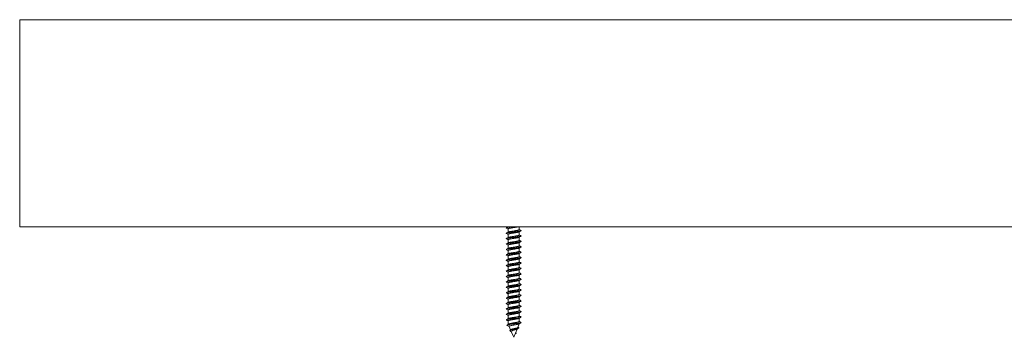
# Model space of a CAD drawing. Units: millimetres. Extents: x -1148 to 1405, y -1143 to 1312.
# Drawn here: x 405 to 724, y 68 to 170 of the extents above; entities that cross this region are included whole.
import ezdxf

# ---------------------------------------------------------------- set-up
doc = ezdxf.new("R2010")
doc.units = ezdxf.units.MM

msp = doc.modelspace()

# ---------------------------------------------------------------- linework, layer by layer
at = {"color": 7, "linetype": 'Continuous', "lineweight": 18}
for p, q in [((1404.96, 170.37), (404.96, 170.37)), ((404.96, 170.37), (404.96, 103.37)), ((1404.96, 103.37), (404.96, 103.37)), ((563.16, 103.37), (563.16, 103.33)), ((563.16, 102.66), (563.16, 101.58)), ((566.76, 102.42), (566.76, 103.37)), ((563.16, 100.91), (563.16, 99.83)), ((563.16, 99.16), (563.16, 98.08)), ((566.76, 100.67), (566.76, 101.75)), ((566.76, 98.92), (566.76, 100)), ((563.16, 97.41), (563.16, 96.33)), ((566.76, 97.17), (566.76, 98.25)), ((566.76, 95.42), (566.76, 96.5)), ((563.16, 95.66), (563.16, 94.58)), ((563.16, 93.91), (563.16, 92.83)), ((566.76, 93.67), (566.76, 94.75)), ((566.76, 91.92), (566.76, 93)), ((563.16, 92.16), (563.16, 91.08)), ((563.16, 90.41), (563.16, 89.33)), ((566.76, 90.17), (566.76, 91.25)), ((566.76, 88.42), (566.76, 89.5)), ((563.16, 88.66), (563.16, 87.58)), ((563.16, 86.91), (563.16, 85.83)), ((566.76, 86.67), (566.76, 87.75)), ((563.16, 85.16), (563.16, 84.08)), ((563.16, 83.41), (563.16, 82.33)), ((566.76, 84.92), (566.76, 86)), ((566.76, 83.17), (566.76, 84.25)), ((563.16, 81.66), (563.16, 80.58)), ((563.16, 79.91), (563.16, 78.83)), ((566.76, 81.42), (566.76, 82.5)), ((566.76, 79.67), (566.76, 80.75)), ((563.16, 78.16), (563.16, 77.08)), ((566.76, 77.92), (566.76, 79)), ((566.76, 76.17), (566.76, 77.25)), ((563.16, 76.41), (563.16, 75.33)), ((563.16, 74.66), (563.16, 73.58)), ((566.76, 74.42), (566.76, 75.5)), ((566.76, 72.67), (566.76, 73.75)), ((563.16, 72.91), (563.16, 71.92)), ((563.16, 71.92), (563.23, 71.77)), ((563.16, 71.92), (563.57, 71.92)), ((563.5, 71.1), (563.97, 69.96)), ((564.96, 71.92), (564.95, 72.23)), ((565.03, 71.52), (564.96, 71.92)), ((565.53, 68.94), (566.07, 70.24)), ((566.3, 70.79), (566.76, 71.92)), ((566.6, 70.71), (566.33, 70.86)), ((566.6, 71.92), (566.68, 71.95)), ((566.6, 71.92), (566.76, 71.92)), ((566.76, 71.92), (566.76, 72)), ((564.14, 70.06), (563.81, 69.87)), ((564.19, 69.45), (564.96, 67.57)), ((564.96, 67.57), (565.53, 68.94)), ((565.42, 68.67), (565.74, 68.85)), ((565.74, 68.85), (565.53, 68.94)), ((565.62, 69.06), (565.59, 69.08))]:
    msp.add_line(p, q, dxfattribs=at)
for points, knots in [([(564.58, 103.37), (564.44, 103.35), (564.11, 103.32), (563.65, 103.26), (563.22, 103.19), (562.89, 103.13), (562.66, 103.06), (562.56, 103), (562.55, 102.95), (562.61, 102.93), (562.62, 102.92)], [0, 0, 0, 0, 0.111323, 0.254563, 0.397795, 0.541037, 0.684288, 0.827566, 0.970877, 1, 1, 1, 1]), ([(567.3, 102.16), (567.33, 102.14), (567.39, 102.1), (567.32, 102.04), (567.13, 101.97), (566.83, 101.91), (566.43, 101.85), (565.95, 101.78), (565.42, 101.72), (564.86, 101.65), (564.31, 101.59), (563.8, 101.53), (563.35, 101.46), (562.98, 101.4), (562.71, 101.33), (562.57, 101.27), (562.54, 101.22), (562.61, 101.18), (562.63, 101.17)], [0, 0, 0, 0, 0.061674, 0.126323, 0.190964, 0.255588, 0.320204, 0.384812, 0.449421, 0.514029, 0.578644, 0.643265, 0.707901, 0.772554, 0.837213, 0.901859, 0.966493, 1, 1, 1, 1]), ([(563.24, 103.37), (563.13, 103.32), (562.93, 103.2), (562.72, 103.09), (562.61, 103.03)], [0, 0, 0, 0, 0.497323, 1, 1, 1, 1]), ([(562.61, 102.92), (562.74, 102.85), (562.93, 102.75), (563.11, 102.65), (563.16, 102.62)], [0, 0, 0, 0, 0.721702, 1, 1, 1, 1]), ([(563.17, 102.66), (563.17, 102.67), (563.16, 102.69), (563.2, 102.72), (563.29, 102.77), (563.44, 102.82), (563.62, 102.87), (563.85, 102.91), (564.11, 102.96), (564.39, 103.01), (564.69, 103.06), (565, 103.1), (565.3, 103.15), (565.6, 103.2), (565.88, 103.25), (566.13, 103.29), (566.32, 103.34), (566.41, 103.36), (566.44, 103.37)], [0, 0, 0, 0, 0.019991, 0.088125, 0.154339, 0.222472, 0.288689, 0.356825, 0.423041, 0.491177, 0.557393, 0.62553, 0.691743, 0.759878, 0.82609, 0.894224, 0.960435, 1, 1, 1, 1]), ([(566.76, 102.42), (566.76, 102.41), (566.76, 102.38), (566.69, 102.33), (566.57, 102.29), (566.41, 102.24), (566.2, 102.19), (565.96, 102.14), (565.69, 102.1), (565.4, 102.05), (565.09, 102), (564.78, 101.95), (564.48, 101.91), (564.19, 101.86), (563.92, 101.81), (563.69, 101.76), (563.49, 101.72), (563.34, 101.67), (563.25, 101.64), (563.23, 101.62), (563.23, 101.62)], [0, 0, 0, 0, 0.046396, 0.106719, 0.165342, 0.225665, 0.28429, 0.344614, 0.403242, 0.463566, 0.522195, 0.58252, 0.641145, 0.701471, 0.760095, 0.820421, 0.879044, 0.939367, 0.99799, 1, 1, 1, 1]), ([(567.31, 102.16), (567.2, 102.22), (567.02, 102.32), (566.84, 102.42), (566.76, 102.46)], [0, 0, 0, 0, 0.575038, 1, 1, 1, 1]), ([(567.29, 100.41), (567.32, 100.4), (567.39, 100.36), (567.35, 100.31), (567.2, 100.24), (566.93, 100.18), (566.56, 100.12), (566.1, 100.05), (565.58, 99.99), (565.03, 99.92), (564.48, 99.86), (563.95, 99.79), (563.48, 99.73), (563.08, 99.67), (562.78, 99.6), (562.6, 99.54), (562.54, 99.48), (562.6, 99.44), (562.62, 99.42)], [0, 0, 0, 0, 0.041585, 0.106208, 0.170827, 0.235448, 0.300071, 0.364704, 0.429346, 0.494004, 0.558672, 0.623341, 0.687989, 0.752625, 0.81725, 0.881872, 0.94649, 1, 1, 1, 1]), ([(563.24, 101.62), (563.13, 101.57), (562.93, 101.45), (562.72, 101.34), (562.61, 101.28)], [0, 0, 0, 0, 0.497245, 1, 1, 1, 1]), ([(562.61, 101.17), (562.75, 101.1), (562.93, 101), (563.11, 100.9), (563.16, 100.87)], [0, 0, 0, 0, 0.7216369, 1, 1, 1, 1]), ([(563.24, 99.87), (563.14, 99.82), (562.93, 99.7), (562.72, 99.59), (562.61, 99.53)], [0, 0, 0, 0, 0.497175, 1, 1, 1, 1]), ([(562.61, 99.42), (562.75, 99.35), (562.93, 99.25), (563.11, 99.15), (563.16, 99.12)], [0, 0, 0, 0, 0.720373, 1, 1, 1, 1]), ([(563.17, 100.91), (563.17, 100.91), (563.16, 100.93), (563.19, 100.96), (563.27, 101.01), (563.41, 101.06), (563.58, 101.11), (563.8, 101.15), (564.05, 101.2), (564.33, 101.25), (564.63, 101.3), (564.94, 101.35), (565.24, 101.39), (565.54, 101.44), (565.83, 101.49), (566.08, 101.54), (566.31, 101.58), (566.49, 101.63), (566.62, 101.67), (566.67, 101.7), (566.69, 101.71)], [0, 0, 0, 0, 0.007132, 0.066041, 0.126658, 0.185566, 0.246182, 0.305089, 0.365705, 0.424612, 0.485228, 0.54414, 0.604759, 0.66367, 0.724289, 0.7832, 0.843818, 0.902728, 0.963346, 1, 1, 1, 1]), ([(563.17, 99.16), (563.17, 99.18), (563.18, 99.21), (563.25, 99.25), (563.38, 99.3), (563.55, 99.35), (563.76, 99.4), (564, 99.44), (564.28, 99.49), (564.57, 99.54), (564.88, 99.59), (565.19, 99.63), (565.49, 99.68), (565.77, 99.73), (566.04, 99.78), (566.27, 99.82), (566.46, 99.87), (566.61, 99.92), (566.66, 99.94), (566.69, 99.96)], [0, 0, 0, 0, 0.055442, 0.114399, 0.175066, 0.234022, 0.294687, 0.353642, 0.414308, 0.473263, 0.533928, 0.59288, 0.653544, 0.712499, 0.773162, 0.832117, 0.892784, 0.951741, 1, 1, 1, 1]), ([(566.76, 100.67), (566.76, 100.65), (566.75, 100.62), (566.67, 100.57), (566.54, 100.53), (566.37, 100.48), (566.16, 100.43), (565.91, 100.38), (565.64, 100.34), (565.34, 100.29), (565.03, 100.24), (564.72, 100.19), (564.42, 100.15), (564.14, 100.1), (563.88, 100.05), (563.65, 100), (563.46, 99.96), (563.31, 99.91), (563.26, 99.88), (563.24, 99.87)], [0, 0, 0, 0, 0.058783, 0.117505, 0.17793, 0.236652, 0.297077, 0.355799, 0.416224, 0.474943, 0.535368, 0.594086, 0.654507, 0.713225, 0.773648, 0.832368, 0.89279, 0.951512, 1, 1, 1, 1]), ([(566.76, 98.92), (566.76, 98.92), (566.77, 98.9), (566.73, 98.86), (566.65, 98.82), (566.51, 98.77), (566.33, 98.72), (566.11, 98.67), (565.86, 98.63), (565.58, 98.58), (565.28, 98.53), (564.97, 98.48), (564.67, 98.44), (564.37, 98.39), (564.09, 98.34), (563.83, 98.29), (563.61, 98.24), (563.43, 98.2), (563.3, 98.16), (563.26, 98.13), (563.24, 98.12)], [0, 0, 0, 0, 0.0106935, 0.0695298, 0.1300732, 0.1889071, 0.2494488, 0.3082839, 0.3688237, 0.4276577, 0.4881974, 0.5470341, 0.607576, 0.666413, 0.7269583, 0.785795, 0.8463383, 0.905175, 0.9657176, 1, 1, 1, 1]), ([(566.69, 101.7), (566.78, 101.75), (566.98, 101.87), (567.19, 101.98), (567.31, 102.04)], [0, 0, 0, 0, 0.44293, 1, 1, 1, 1]), ([(566.69, 99.95), (566.75, 99.99), (566.95, 100.1), (567.16, 100.21), (567.31, 100.29)], [0, 0, 0, 0, 0.28284, 1, 1, 1, 1]), ([(567.31, 100.41), (567.2, 100.47), (567.02, 100.57), (566.84, 100.67), (566.76, 100.71)], [0, 0, 0, 0, 0.574482, 1, 1, 1, 1]), ([(567.31, 98.66), (567.2, 98.72), (567.02, 98.82), (566.84, 98.92), (566.76, 98.96)], [0, 0, 0, 0, 0.575567, 1, 1, 1, 1]), ([(567.29, 98.66), (567.31, 98.66), (567.38, 98.63), (567.37, 98.58), (567.26, 98.51), (567.03, 98.45), (566.68, 98.39), (566.25, 98.32), (565.75, 98.26), (565.2, 98.19), (564.65, 98.13), (564.11, 98.06), (563.62, 98), (563.19, 97.94), (562.86, 97.87), (562.64, 97.81), (562.55, 97.74), (562.55, 97.7), (562.61, 97.67), (562.62, 97.67)], [0, 0, 0, 0, 0.021804, 0.086383, 0.150976, 0.215584, 0.280203, 0.344818, 0.409426, 0.474015, 0.538596, 0.603169, 0.66774, 0.732311, 0.796887, 0.86147, 0.926067, 0.990681, 1, 1, 1, 1]), ([(567.31, 96.91), (567.31, 96.91), (567.37, 96.89), (567.38, 96.85), (567.31, 96.78), (567.11, 96.72), (566.8, 96.65), (566.39, 96.59), (565.91, 96.53), (565.37, 96.46), (564.82, 96.4), (564.27, 96.33), (563.76, 96.27), (563.31, 96.21), (562.95, 96.14), (562.7, 96.08), (562.57, 96.01), (562.54, 95.96), (562.61, 95.93), (562.63, 95.92)], [0, 0, 0, 0, 0.001822, 0.066368, 0.130898, 0.195416, 0.259921, 0.324421, 0.388914, 0.453409, 0.517906, 0.582412, 0.646927, 0.711457, 0.776, 0.840545, 0.90507, 0.969583, 1, 1, 1, 1]), ([(562.61, 97.67), (562.75, 97.6), (562.93, 97.5), (563.11, 97.4), (563.16, 97.37)], [0, 0, 0, 0, 0.719843, 1, 1, 1, 1]), ([(563.24, 98.13), (563.14, 98.07), (562.93, 97.95), (562.72, 97.84), (562.62, 97.78)], [0, 0, 0, 0, 0.497039, 1, 1, 1, 1]), ([(563.24, 96.38), (563.14, 96.32), (562.93, 96.21), (562.72, 96.09), (562.62, 96.04)], [0, 0, 0, 0, 0.497084, 1, 1, 1, 1]), ([(562.62, 95.92), (562.75, 95.85), (562.93, 95.75), (563.11, 95.65), (563.16, 95.62)], [0, 0, 0, 0, 0.720965, 1, 1, 1, 1]), ([(563.17, 97.41), (563.17, 97.42), (563.17, 97.45), (563.23, 97.49), (563.35, 97.54), (563.51, 97.59), (563.71, 97.64), (563.95, 97.68), (564.22, 97.73), (564.51, 97.78), (564.82, 97.83), (565.13, 97.87), (565.43, 97.92), (565.72, 97.97), (565.99, 98.02), (566.23, 98.06), (566.43, 98.11), (566.58, 98.16), (566.67, 98.19), (566.69, 98.21), (566.69, 98.21)], [0, 0, 0, 0, 0.043069, 0.103727, 0.162674, 0.223333, 0.282283, 0.342944, 0.401896, 0.462554, 0.521506, 0.582166, 0.641115, 0.701772, 0.76072, 0.821378, 0.880326, 0.940982, 0.99993, 1, 1, 1, 1]), ([(563.17, 95.66), (563.17, 95.67), (563.17, 95.69), (563.22, 95.73), (563.32, 95.78), (563.48, 95.83), (563.67, 95.88), (563.91, 95.93), (564.17, 95.97), (564.46, 96.02), (564.76, 96.07), (565.07, 96.12), (565.37, 96.16), (565.67, 96.21), (565.94, 96.26), (566.18, 96.31), (566.39, 96.35), (566.56, 96.4), (566.66, 96.43), (566.68, 96.45), (566.69, 96.46)], [0, 0, 0, 0, 0.032431, 0.091445, 0.152169, 0.211181, 0.271903, 0.330916, 0.391638, 0.450652, 0.511373, 0.57039, 0.631114, 0.690129, 0.750856, 0.80987, 0.870598, 0.929611, 0.990336, 1, 1, 1, 1]), ([(566.76, 97.17), (566.76, 97.16), (566.77, 97.14), (566.72, 97.1), (566.63, 97.06), (566.48, 97.01), (566.29, 96.96), (566.07, 96.91), (565.81, 96.87), (565.52, 96.82), (565.22, 96.77), (564.91, 96.72), (564.61, 96.68), (564.31, 96.63), (564.03, 96.58), (563.79, 96.53), (563.57, 96.49), (563.4, 96.44), (563.29, 96.4), (563.25, 96.38), (563.24, 96.37)], [0, 0, 0, 0, 0.021376, 0.082005, 0.140927, 0.201557, 0.26048, 0.321113, 0.380037, 0.440669, 0.499594, 0.560228, 0.619153, 0.679784, 0.738706, 0.799339, 0.85826, 0.918891, 0.977811, 1, 1, 1, 1]), ([(566.69, 98.21), (566.75, 98.24), (566.95, 98.35), (567.16, 98.46), (567.31, 98.54)], [0, 0, 0, 0, 0.27905, 1, 1, 1, 1]), ([(566.69, 96.45), (566.76, 96.49), (566.97, 96.61), (567.17, 96.72), (567.31, 96.79)], [0, 0, 0, 0, 0.358942, 1, 1, 1, 1]), ([(567.31, 96.91), (567.28, 96.93), (567.24, 96.95), (567.16, 96.99), (567.08, 97.03), (566.97, 97.09), (566.86, 97.15), (566.79, 97.19), (566.76, 97.21)], [0, 0, 0, 0, 0.170781, 0.318682, 0.451855, 0.578983, 0.844021, 1, 1, 1, 1]), ([(567.29, 93.41), (567.31, 93.41), (567.38, 93.37), (567.37, 93.32), (567.25, 93.26), (567, 93.19), (566.65, 93.13), (566.21, 93.07), (565.7, 93), (565.16, 92.94), (564.6, 92.87), (564.07, 92.81), (563.58, 92.75), (563.16, 92.68), (562.84, 92.62), (562.63, 92.55), (562.55, 92.49), (562.56, 92.44), (562.62, 92.42), (562.63, 92.42)], [0, 0, 0, 0, 0.028447, 0.092618, 0.156804, 0.221007, 0.285216, 0.349411, 0.413597, 0.477767, 0.54193, 0.606087, 0.670246, 0.734405, 0.798573, 0.862748, 0.926939, 0.991145, 1, 1, 1, 1]), ([(567.3, 95.16), (567.32, 95.15), (567.39, 95.11), (567.34, 95.05), (567.18, 94.99), (566.91, 94.92), (566.52, 94.86), (566.06, 94.8), (565.54, 94.73), (564.99, 94.67), (564.44, 94.6), (563.91, 94.54), (563.44, 94.48), (563.05, 94.41), (562.76, 94.35), (562.59, 94.28), (562.54, 94.22), (562.6, 94.18), (562.63, 94.17)], [0, 0, 0, 0, 0.045578, 0.110035, 0.174488, 0.238944, 0.303405, 0.367879, 0.432368, 0.496867, 0.561368, 0.625862, 0.690338, 0.754803, 0.81926, 0.883715, 0.948169, 1, 1, 1, 1]), ([(563.25, 94.63), (563.14, 94.57), (562.93, 94.46), (562.72, 94.34), (562.62, 94.29)], [0, 0, 0, 0, 0.497195, 1, 1, 1, 1]), ([(562.62, 94.17), (562.75, 94.1), (562.93, 94), (563.11, 93.9), (563.16, 93.87)], [0, 0, 0, 0, 0.722948, 1, 1, 1, 1]), ([(563.25, 92.88), (563.14, 92.82), (562.94, 92.71), (562.73, 92.59), (562.62, 92.54)], [0, 0, 0, 0, 0.49736, 1, 1, 1, 1]), ([(563.17, 92.16), (563.17, 92.16), (563.16, 92.18), (563.19, 92.22), (563.28, 92.26), (563.41, 92.31), (563.59, 92.36), (563.81, 92.41), (564.06, 92.45), (564.34, 92.5), (564.64, 92.55), (564.95, 92.6), (565.26, 92.64), (565.56, 92.69), (565.84, 92.74), (566.09, 92.79), (566.32, 92.83), (566.5, 92.88), (566.62, 92.92), (566.67, 92.95), (566.68, 92.96)], [0, 0, 0, 0, 0.009362, 0.068431, 0.129212, 0.188282, 0.249067, 0.308138, 0.368924, 0.427995, 0.488782, 0.547853, 0.608638, 0.66771, 0.728493, 0.787565, 0.848347, 0.907417, 0.968198, 1, 1, 1, 1]), ([(563.17, 93.91), (563.17, 93.92), (563.16, 93.94), (563.21, 93.98), (563.3, 94.02), (563.44, 94.07), (563.63, 94.12), (563.86, 94.17), (564.12, 94.21), (564.4, 94.26), (564.7, 94.31), (565.01, 94.36), (565.32, 94.4), (565.61, 94.45), (565.89, 94.5), (566.14, 94.55), (566.36, 94.59), (566.53, 94.64), (566.64, 94.68), (566.67, 94.7), (566.68, 94.71)], [0, 0, 0, 0, 0.020042, 0.08082, 0.139886, 0.200663, 0.25973, 0.320506, 0.379571, 0.440348, 0.49941, 0.560184, 0.619248, 0.680022, 0.739084, 0.79986, 0.858925, 0.919702, 0.978768, 1, 1, 1, 1]), ([(566.76, 95.42), (566.76, 95.41), (566.76, 95.39), (566.71, 95.34), (566.6, 95.3), (566.45, 95.25), (566.25, 95.2), (566.02, 95.15), (565.75, 95.11), (565.46, 95.06), (565.16, 95.01), (564.85, 94.96), (564.55, 94.92), (564.26, 94.87), (563.98, 94.82), (563.74, 94.77), (563.53, 94.73), (563.37, 94.68), (563.27, 94.64), (563.24, 94.63), (563.24, 94.62)], [0, 0, 0, 0, 0.033755, 0.092685, 0.153324, 0.212253, 0.27289, 0.331818, 0.392455, 0.451384, 0.512017, 0.570945, 0.631578, 0.690505, 0.751138, 0.810066, 0.870703, 0.929632, 0.99027, 1, 1, 1, 1]), ([(566.76, 93.67), (566.76, 93.66), (566.76, 93.63), (566.69, 93.59), (566.58, 93.54), (566.42, 93.49), (566.21, 93.44), (565.97, 93.4), (565.7, 93.35), (565.41, 93.3), (565.1, 93.25), (564.8, 93.21), (564.49, 93.16), (564.2, 93.11), (563.93, 93.06), (563.7, 93.01), (563.5, 92.97), (563.34, 92.92), (563.27, 92.89), (563.24, 92.87)], [0, 0, 0, 0, 0.0444437, 0.1050989, 0.1640442, 0.2246973, 0.283641, 0.3442934, 0.4032358, 0.4638893, 0.5228364, 0.5834896, 0.6424365, 0.7030942, 0.7620403, 0.8226971, 0.881643, 0.942299, 1, 1, 1, 1]), ([(566.68, 94.7), (566.76, 94.74), (566.96, 94.86), (567.17, 94.97), (567.31, 95.04)], [0, 0, 0, 0, 0.360951, 1, 1, 1, 1]), ([(566.68, 92.95), (566.76, 92.99), (566.96, 93.11), (567.17, 93.22), (567.31, 93.29)], [0, 0, 0, 0, 0.361279, 1, 1, 1, 1]), ([(567.31, 95.16), (567.29, 95.17), (567.24, 95.2), (567.16, 95.24), (567.08, 95.28), (567, 95.32), (566.92, 95.37), (566.84, 95.41), (566.79, 95.44), (566.76, 95.46)], [0, 0, 0, 0, 0.180085, 0.330207, 0.459916, 0.580406, 0.702736, 0.835525, 1, 1, 1, 1]), ([(567.31, 93.41), (567.22, 93.46), (567.03, 93.56), (566.85, 93.66), (566.76, 93.71)], [0, 0, 0, 0, 0.497864, 1, 1, 1, 1]), ([(567.3, 91.66), (567.31, 91.66), (567.37, 91.64), (567.38, 91.59), (567.3, 91.53), (567.09, 91.46), (566.77, 91.4), (566.35, 91.34), (565.86, 91.27), (565.33, 91.21), (564.77, 91.14), (564.23, 91.08), (563.72, 91.01), (563.28, 90.95), (562.93, 90.89), (562.68, 90.82), (562.56, 90.76), (562.55, 90.71), (562.62, 90.67), (562.64, 90.66)], [0, 0, 0, 0, 0.006987, 0.07121, 0.135413, 0.199604, 0.263784, 0.327962, 0.392136, 0.456314, 0.520495, 0.584686, 0.648892, 0.713108, 0.777331, 0.84155, 0.905748, 0.969935, 1, 1, 1, 1]), ([(567.3, 89.91), (567.33, 89.89), (567.39, 89.86), (567.34, 89.8), (567.17, 89.73), (566.88, 89.67), (566.49, 89.61), (566.02, 89.54), (565.5, 89.48), (564.94, 89.41), (564.39, 89.35), (563.87, 89.28), (563.41, 89.22), (563.02, 89.16), (562.75, 89.09), (562.59, 89.03), (562.54, 88.97), (562.61, 88.93), (562.63, 88.92)], [0, 0, 0, 0, 0.050315, 0.114835, 0.179356, 0.243882, 0.308413, 0.37296, 0.437524, 0.502095, 0.566654, 0.631204, 0.695739, 0.760267, 0.824786, 0.889307, 0.953828, 1, 1, 1, 1]), ([(562.62, 92.42), (562.74, 92.35), (562.92, 92.26), (563.1, 92.16), (563.16, 92.12)], [0, 0, 0, 0, 0.631333, 1, 1, 1, 1]), ([(563.25, 91.13), (563.14, 91.07), (562.94, 90.96), (562.73, 90.85), (562.62, 90.79)], [0, 0, 0, 0, 0.497507, 1, 1, 1, 1]), ([(563.25, 89.38), (563.14, 89.32), (562.94, 89.21), (562.73, 89.1), (562.62, 89.04)], [0, 0, 0, 0, 0.497565, 1, 1, 1, 1]), ([(562.63, 90.66), (562.76, 90.59), (562.94, 90.5), (563.12, 90.4), (563.16, 90.37)], [0, 0, 0, 0, 0.730669, 1, 1, 1, 1]), ([(563.17, 90.41), (563.17, 90.43), (563.18, 90.46), (563.26, 90.5), (563.38, 90.55), (563.55, 90.6), (563.77, 90.65), (564.01, 90.7), (564.29, 90.74), (564.58, 90.79), (564.89, 90.84), (565.2, 90.89), (565.5, 90.93), (565.78, 90.98), (566.05, 91.03), (566.28, 91.08), (566.47, 91.12), (566.61, 91.17), (566.66, 91.19), (566.68, 91.21)], [0, 0, 0, 0, 0.057715, 0.116737, 0.17747, 0.236491, 0.297222, 0.356244, 0.416974, 0.475998, 0.536732, 0.595752, 0.656488, 0.715512, 0.776248, 0.835271, 0.896006, 0.95503, 1, 1, 1, 1]), ([(563.17, 88.66), (563.17, 88.67), (563.17, 88.7), (563.24, 88.75), (563.35, 88.79), (563.52, 88.84), (563.72, 88.89), (563.96, 88.94), (564.23, 88.98), (564.52, 89.03), (564.83, 89.08), (565.14, 89.13), (565.44, 89.17), (565.73, 89.22), (566, 89.27), (566.23, 89.32), (566.44, 89.36), (566.59, 89.41), (566.66, 89.44), (566.69, 89.46)], [0, 0, 0, 0, 0.045283, 0.105959, 0.164925, 0.2256, 0.284566, 0.345239, 0.404204, 0.464879, 0.523842, 0.584514, 0.643475, 0.704148, 0.763111, 0.823783, 0.882748, 0.943422, 1, 1, 1, 1]), ([(566.76, 91.92), (566.76, 91.9), (566.75, 91.87), (566.67, 91.83), (566.55, 91.78), (566.38, 91.73), (566.17, 91.68), (565.92, 91.64), (565.65, 91.59), (565.35, 91.54), (565.05, 91.49), (564.74, 91.45), (564.44, 91.4), (564.15, 91.35), (563.89, 91.3), (563.65, 91.26), (563.46, 91.21), (563.32, 91.16), (563.27, 91.14), (563.24, 91.12)], [0, 0, 0, 0, 0.056852, 0.11584, 0.176539, 0.235529, 0.296229, 0.355218, 0.415921, 0.47491, 0.535611, 0.594602, 0.655302, 0.71429, 0.77499, 0.833977, 0.894674, 0.953661, 1, 1, 1, 1]), ([(566.76, 90.17), (566.76, 90.17), (566.77, 90.15), (566.74, 90.11), (566.66, 90.07), (566.52, 90.02), (566.34, 89.97), (566.12, 89.92), (565.87, 89.88), (565.59, 89.83), (565.29, 89.78), (564.98, 89.73), (564.68, 89.69), (564.38, 89.64), (564.1, 89.59), (563.84, 89.54), (563.62, 89.5), (563.43, 89.45), (563.31, 89.41), (563.26, 89.38), (563.25, 89.37)], [0, 0, 0, 0, 0.00851, 0.067493, 0.128188, 0.187172, 0.247866, 0.306848, 0.367543, 0.426525, 0.487218, 0.546196, 0.606888, 0.665868, 0.726561, 0.785541, 0.846235, 0.905218, 0.965914, 1, 1, 1, 1]), ([(566.69, 91.2), (566.76, 91.24), (566.97, 91.36), (567.18, 91.47), (567.31, 91.54)], [0, 0, 0, 0, 0.359718, 1, 1, 1, 1]), ([(566.69, 89.46), (566.76, 89.5), (566.97, 89.61), (567.18, 89.72), (567.31, 89.79)], [0, 0, 0, 0, 0.356122, 1, 1, 1, 1]), ([(567.31, 91.66), (567.21, 91.72), (567.02, 91.82), (566.84, 91.92), (566.76, 91.96)], [0, 0, 0, 0, 0.568715, 1, 1, 1, 1]), ([(567.31, 89.91), (567.21, 89.97), (567.02, 90.07), (566.84, 90.17), (566.76, 90.21)], [0, 0, 0, 0, 0.567431, 1, 1, 1, 1]), ([(567.31, 86.41), (567.32, 86.41), (567.38, 86.38), (567.37, 86.34), (567.29, 86.27), (567.07, 86.21), (566.74, 86.14), (566.32, 86.08), (565.82, 86.02), (565.28, 85.95), (564.73, 85.89), (564.18, 85.82), (563.68, 85.76), (563.25, 85.7), (562.9, 85.63), (562.67, 85.57), (562.56, 85.5), (562.55, 85.45), (562.62, 85.42), (562.64, 85.42)], [0, 0, 0, 0, 0.008212, 0.072863, 0.137495, 0.202116, 0.266729, 0.33134, 0.39595, 0.460566, 0.525186, 0.589821, 0.654472, 0.719131, 0.783784, 0.848428, 0.913055, 0.977673, 1, 1, 1, 1]), ([(567.3, 88.16), (567.32, 88.15), (567.38, 88.12), (567.36, 88.07), (567.23, 88), (566.98, 87.94), (566.62, 87.87), (566.17, 87.81), (565.66, 87.75), (565.11, 87.68), (564.56, 87.62), (564.03, 87.55), (563.54, 87.49), (563.13, 87.43), (562.82, 87.36), (562.62, 87.3), (562.55, 87.23), (562.56, 87.19), (562.62, 87.17), (562.62, 87.17)], [0, 0, 0, 0, 0.029149, 0.093716, 0.158297, 0.222892, 0.287489, 0.352065, 0.416629, 0.481183, 0.545731, 0.610276, 0.674823, 0.739373, 0.803935, 0.868508, 0.933094, 0.997689, 1, 1, 1, 1]), ([(562.62, 88.92), (562.65, 88.9), (562.71, 88.87), (562.82, 88.82), (562.92, 88.76), (563.04, 88.7), (563.12, 88.65), (563.16, 88.63)], [0, 0, 0, 0, 0.2157109, 0.4063105, 0.5807112, 0.7474842, 1, 1, 1, 1]), ([(563.24, 87.63), (563.14, 87.57), (562.94, 87.46), (562.73, 87.35), (562.62, 87.29)], [0, 0, 0, 0, 0.497666, 1, 1, 1, 1]), ([(562.62, 87.17), (562.77, 87.09), (562.95, 86.99), (563.13, 86.89), (563.16, 86.87)], [0, 0, 0, 0, 0.819047, 1, 1, 1, 1]), ([(563.17, 86.91), (563.17, 86.92), (563.17, 86.95), (563.22, 86.99), (563.33, 87.03), (563.48, 87.08), (563.68, 87.13), (563.91, 87.18), (564.18, 87.22), (564.47, 87.27), (564.77, 87.32), (565.08, 87.37), (565.38, 87.41), (565.68, 87.46), (565.95, 87.51), (566.19, 87.56), (566.4, 87.6), (566.56, 87.65), (566.66, 87.69), (566.68, 87.7), (566.69, 87.71)], [0, 0, 0, 0, 0.0346, 0.093543, 0.154195, 0.21314, 0.273794, 0.33274, 0.393395, 0.452342, 0.512998, 0.571943, 0.632601, 0.691546, 0.752201, 0.811144, 0.871797, 0.930741, 0.991393, 1, 1, 1, 1]), ([(566.76, 88.42), (566.76, 88.41), (566.77, 88.39), (566.72, 88.36), (566.63, 88.31), (566.49, 88.26), (566.3, 88.21), (566.08, 88.17), (565.82, 88.12), (565.53, 88.07), (565.23, 88.02), (564.93, 87.98), (564.62, 87.93), (564.32, 87.88), (564.04, 87.83), (563.79, 87.79), (563.58, 87.74), (563.4, 87.69), (563.29, 87.65), (563.25, 87.63), (563.24, 87.62)], [0, 0, 0, 0, 0.01917, 0.079802, 0.138725, 0.199356, 0.258277, 0.318909, 0.377831, 0.438462, 0.497387, 0.558018, 0.616945, 0.677578, 0.736504, 0.797137, 0.856063, 0.916697, 0.975621, 1, 1, 1, 1]), ([(566.76, 86.67), (566.76, 86.66), (566.76, 86.64), (566.71, 86.6), (566.61, 86.55), (566.46, 86.5), (566.26, 86.45), (566.03, 86.41), (565.76, 86.36), (565.48, 86.31), (565.18, 86.26), (564.87, 86.22), (564.56, 86.17), (564.27, 86.12), (563.99, 86.07), (563.75, 86.03), (563.54, 85.98), (563.37, 85.93), (563.27, 85.9), (563.25, 85.88), (563.24, 85.87)], [0, 0, 0, 0, 0.031525, 0.090405, 0.150994, 0.209876, 0.270465, 0.329349, 0.389938, 0.448821, 0.509411, 0.568291, 0.628881, 0.687762, 0.74835, 0.807228, 0.867815, 0.926694, 0.987281, 1, 1, 1, 1]), ([(566.69, 87.7), (566.76, 87.75), (566.97, 87.86), (567.18, 87.97), (567.31, 88.05)], [0, 0, 0, 0, 0.358053, 1, 1, 1, 1]), ([(566.69, 85.95), (566.76, 86), (566.97, 86.11), (567.18, 86.22), (567.32, 86.3)], [0, 0, 0, 0, 0.360258, 1, 1, 1, 1]), ([(567.31, 88.16), (567.21, 88.22), (567.03, 88.31), (566.84, 88.41), (566.76, 88.46)], [0, 0, 0, 0, 0.566389, 1, 1, 1, 1]), ([(567.32, 86.41), (567.21, 86.46), (567.03, 86.56), (566.84, 86.66), (566.76, 86.71)], [0, 0, 0, 0, 0.565762, 1, 1, 1, 1]), ([(567.31, 84.66), (567.33, 84.64), (567.39, 84.6), (567.33, 84.54), (567.15, 84.48), (566.85, 84.41), (566.45, 84.35), (565.98, 84.29), (565.45, 84.22), (564.9, 84.16), (564.35, 84.09), (563.83, 84.03), (563.37, 83.97), (563, 83.9), (562.73, 83.84), (562.58, 83.77), (562.54, 83.72), (562.61, 83.68), (562.64, 83.67)], [0, 0, 0, 0, 0.052719, 0.117351, 0.181983, 0.246623, 0.311272, 0.375938, 0.440617, 0.505299, 0.569963, 0.634615, 0.699255, 0.76389, 0.828519, 0.893151, 0.957785, 1, 1, 1, 1]), ([(563.24, 85.88), (563.15, 85.83), (562.95, 85.71), (562.74, 85.6), (562.62, 85.54)], [0, 0, 0, 0, 0.437158, 1, 1, 1, 1]), ([(562.62, 85.42), (562.75, 85.35), (562.94, 85.25), (563.12, 85.15), (563.16, 85.12)], [0, 0, 0, 0, 0.731638, 1, 1, 1, 1]), ([(563.24, 84.13), (563.14, 84.07), (562.94, 83.96), (562.73, 83.85), (562.62, 83.79)], [0, 0, 0, 0, 0.4859126, 1, 1, 1, 1]), ([(562.62, 83.67), (562.75, 83.6), (562.94, 83.5), (563.12, 83.4), (563.16, 83.37)], [0, 0, 0, 0, 0.730436, 1, 1, 1, 1]), ([(563.17, 83.41), (563.17, 83.41), (563.16, 83.43), (563.2, 83.47), (563.28, 83.52), (563.42, 83.56), (563.6, 83.61), (563.82, 83.66), (564.07, 83.71), (564.36, 83.75), (564.65, 83.8), (564.96, 83.85), (565.27, 83.9), (565.57, 83.94), (565.85, 83.99), (566.1, 84.04), (566.32, 84.09), (566.51, 84.13), (566.63, 84.17), (566.67, 84.2), (566.69, 84.21)], [0, 0, 0, 0, 0.0115053, 0.0702883, 0.130776, 0.1895588, 0.250046, 0.3088289, 0.3693152, 0.4280992, 0.4885839, 0.5473636, 0.6078506, 0.6666297, 0.7271138, 0.7858921, 0.846377, 0.90516, 0.9656468, 1, 1, 1, 1]), ([(563.17, 85.16), (563.17, 85.17), (563.16, 85.19), (563.21, 85.23), (563.3, 85.28), (563.45, 85.32), (563.64, 85.37), (563.87, 85.42), (564.13, 85.47), (564.41, 85.51), (564.71, 85.56), (565.02, 85.61), (565.33, 85.66), (565.62, 85.7), (565.9, 85.75), (566.15, 85.8), (566.36, 85.85), (566.54, 85.89), (566.64, 85.93), (566.68, 85.95), (566.69, 85.96)], [0, 0, 0, 0, 0.022188, 0.082779, 0.14166, 0.202249, 0.26113, 0.321716, 0.380596, 0.441184, 0.500064, 0.56065, 0.619535, 0.680125, 0.739008, 0.799598, 0.858481, 0.919071, 0.977954, 1, 1, 1, 1]), ([(566.76, 84.92), (566.76, 84.91), (566.76, 84.88), (566.7, 84.84), (566.58, 84.79), (566.42, 84.74), (566.22, 84.69), (565.98, 84.65), (565.71, 84.6), (565.42, 84.55), (565.11, 84.5), (564.81, 84.46), (564.5, 84.41), (564.21, 84.36), (563.94, 84.31), (563.71, 84.27), (563.5, 84.22), (563.35, 84.17), (563.26, 84.14), (563.24, 84.12), (563.24, 84.12)], [0, 0, 0, 0, 0.042173, 0.102743, 0.161606, 0.222176, 0.281037, 0.341606, 0.400467, 0.461035, 0.519893, 0.58046, 0.63932, 0.699885, 0.75875, 0.819318, 0.878179, 0.938749, 0.997613, 1, 1, 1, 1]), ([(566.76, 83.17), (566.76, 83.15), (566.75, 83.12), (566.68, 83.08), (566.56, 83.03), (566.39, 82.98), (566.18, 82.94), (565.93, 82.89), (565.66, 82.84), (565.36, 82.79), (565.06, 82.75), (564.75, 82.7), (564.45, 82.65), (564.16, 82.6), (563.9, 82.56), (563.66, 82.51), (563.47, 82.46), (563.32, 82.41), (563.27, 82.39), (563.24, 82.37)], [0, 0, 0, 0, 0.054518, 0.113361, 0.17391, 0.232752, 0.293301, 0.352145, 0.412696, 0.471541, 0.532092, 0.590936, 0.65149, 0.710334, 0.770888, 0.829734, 0.890286, 0.94913, 1, 1, 1, 1]), ([(566.69, 84.21), (566.77, 84.25), (566.97, 84.36), (567.18, 84.48), (567.32, 84.55)], [0, 0, 0, 0, 0.360536, 1, 1, 1, 1]), ([(567.32, 84.66), (567.21, 84.71), (567.03, 84.81), (566.84, 84.91), (566.76, 84.96)], [0, 0, 0, 0, 0.566626, 1, 1, 1, 1]), ([(567.32, 82.91), (567.21, 82.96), (567.03, 83.06), (566.84, 83.16), (566.76, 83.21)], [0, 0, 0, 0, 0.568044, 1, 1, 1, 1]), ([(567.31, 81.16), (567.32, 81.15), (567.38, 81.13), (567.37, 81.08), (567.27, 81.02), (567.04, 80.95), (566.71, 80.89), (566.28, 80.82), (565.78, 80.76), (565.24, 80.7), (564.68, 80.63), (564.14, 80.57), (563.64, 80.5), (563.22, 80.44), (562.88, 80.38), (562.65, 80.31), (562.56, 80.25), (562.55, 80.2), (562.62, 80.17), (562.64, 80.17)], [0, 0, 0, 0, 0.012888, 0.077468, 0.142033, 0.206591, 0.271142, 0.335692, 0.400244, 0.464803, 0.529368, 0.593951, 0.658548, 0.723151, 0.787736, 0.852311, 0.916872, 0.981427, 1, 1, 1, 1]), ([(567.3, 82.91), (567.32, 82.9), (567.39, 82.87), (567.36, 82.81), (567.22, 82.75), (566.95, 82.68), (566.59, 82.62), (566.13, 82.56), (565.62, 82.49), (565.07, 82.43), (564.51, 82.36), (563.98, 82.3), (563.5, 82.23), (563.1, 82.17), (562.8, 82.11), (562.61, 82.04), (562.54, 81.98), (562.6, 81.94), (562.62, 81.92)], [0, 0, 0, 0, 0.033012, 0.097633, 0.162266, 0.226904, 0.291538, 0.356151, 0.420754, 0.485348, 0.54994, 0.614529, 0.679122, 0.743721, 0.808333, 0.87296, 0.937598, 1, 1, 1, 1]), ([(563.24, 82.38), (563.13, 82.31), (562.92, 82.2), (562.71, 82.09), (562.62, 82.04)], [0, 0, 0, 0, 0.561836, 1, 1, 1, 1]), ([(562.62, 81.92), (562.74, 81.85), (562.92, 81.76), (563.1, 81.66), (563.16, 81.62)], [0, 0, 0, 0, 0.636642, 1, 1, 1, 1]), ([(563.24, 80.63), (563.14, 80.57), (562.93, 80.46), (562.72, 80.34), (562.62, 80.29)], [0, 0, 0, 0, 0.497673, 1, 1, 1, 1]), ([(562.62, 80.17), (562.75, 80.1), (562.94, 80), (563.11, 79.9), (563.16, 79.87)], [0, 0, 0, 0, 0.722163, 1, 1, 1, 1]), ([(563.16, 81.66), (563.17, 81.68), (563.18, 81.71), (563.26, 81.76), (563.39, 81.8), (563.56, 81.85), (563.77, 81.9), (564.02, 81.95), (564.3, 81.99), (564.59, 82.04), (564.9, 82.09), (565.21, 82.14), (565.51, 82.18), (565.79, 82.23), (566.05, 82.28), (566.29, 82.33), (566.47, 82.37), (566.62, 82.42), (566.67, 82.45), (566.69, 82.46)], [0, 0, 0, 0, 0.05959, 0.118288, 0.178686, 0.237385, 0.297787, 0.356486, 0.416891, 0.475592, 0.535993, 0.594693, 0.655098, 0.713796, 0.774199, 0.832898, 0.893298, 0.951996, 1, 1, 1, 1]), ([(563.17, 79.91), (563.17, 79.92), (563.17, 79.95), (563.24, 80), (563.36, 80.05), (563.52, 80.09), (563.73, 80.14), (563.97, 80.19), (564.24, 80.24), (564.54, 80.28), (564.84, 80.33), (565.15, 80.38), (565.45, 80.43), (565.74, 80.47), (566.01, 80.52), (566.24, 80.57), (566.44, 80.62), (566.59, 80.66), (566.68, 80.69), (566.7, 80.71), (566.7, 80.71)], [0, 0, 0, 0, 0.047252, 0.107618, 0.166282, 0.226647, 0.285311, 0.345675, 0.404338, 0.464699, 0.523364, 0.583728, 0.642393, 0.702758, 0.761424, 0.82179, 0.880456, 0.940823, 0.999488, 1, 1, 1, 1]), ([(566.76, 81.42), (566.76, 81.42), (566.77, 81.4), (566.74, 81.37), (566.66, 81.32), (566.53, 81.27), (566.35, 81.22), (566.13, 81.18), (565.88, 81.13), (565.6, 81.08), (565.3, 81.03), (565, 80.99), (564.69, 80.94), (564.39, 80.89), (564.11, 80.84), (563.85, 80.8), (563.62, 80.75), (563.44, 80.7), (563.31, 80.66), (563.26, 80.63), (563.24, 80.62)], [0, 0, 0, 0, 0.006293, 0.065132, 0.125677, 0.184517, 0.245062, 0.303902, 0.36445, 0.423291, 0.483837, 0.542677, 0.603222, 0.662061, 0.722605, 0.781442, 0.841985, 0.900822, 0.961364, 1, 1, 1, 1]), ([(566.69, 82.46), (566.77, 82.5), (566.98, 82.61), (567.18, 82.73), (567.32, 82.8)], [0, 0, 0, 0, 0.359318, 1, 1, 1, 1]), ([(566.7, 80.71), (566.77, 80.75), (566.98, 80.86), (567.18, 80.98), (567.32, 81.05)], [0, 0, 0, 0, 0.355742, 1, 1, 1, 1]), ([(567.32, 81.16), (567.21, 81.21), (567.03, 81.31), (566.84, 81.41), (566.76, 81.46)], [0, 0, 0, 0, 0.568407, 1, 1, 1, 1]), ([(567.31, 79.41), (567.34, 79.39), (567.39, 79.35), (567.32, 79.29), (567.13, 79.22), (566.82, 79.16), (566.42, 79.09), (565.94, 79.03), (565.41, 78.97), (564.85, 78.9), (564.3, 78.84), (563.79, 78.77), (563.34, 78.71), (562.97, 78.65), (562.71, 78.58), (562.57, 78.52), (562.54, 78.46), (562.61, 78.43), (562.64, 78.42)], [0, 0, 0, 0, 0.05794, 0.122469, 0.187, 0.251542, 0.316096, 0.380664, 0.445239, 0.509811, 0.574365, 0.638906, 0.703437, 0.767965, 0.832492, 0.897021, 0.961555, 1, 1, 1, 1]), ([(567.3, 77.66), (567.32, 77.65), (567.39, 77.61), (567.35, 77.56), (567.2, 77.49), (566.93, 77.43), (566.55, 77.36), (566.09, 77.3), (565.57, 77.24), (565.02, 77.17), (564.47, 77.11), (563.94, 77.04), (563.47, 76.98), (563.07, 76.92), (562.78, 76.85), (562.6, 76.79), (562.54, 76.73), (562.6, 76.69), (562.63, 76.67)], [0, 0, 0, 0, 0.039433, 0.10394, 0.168455, 0.232963, 0.297461, 0.361944, 0.426419, 0.490885, 0.555352, 0.619818, 0.68429, 0.74877, 0.813265, 0.877777, 0.942294, 1, 1, 1, 1]), ([(563.24, 78.88), (563.14, 78.82), (562.93, 78.71), (562.73, 78.59), (562.62, 78.54)], [0, 0, 0, 0, 0.497553, 1, 1, 1, 1]), ([(562.62, 78.42), (562.77, 78.34), (562.95, 78.24), (563.13, 78.14), (563.16, 78.12)], [0, 0, 0, 0, 0.8192811, 1, 1, 1, 1]), ([(563.24, 77.13), (563.14, 77.07), (562.93, 76.96), (562.73, 76.84), (562.62, 76.79)], [0, 0, 0, 0, 0.497481, 1, 1, 1, 1]), ([(562.62, 76.67), (562.76, 76.59), (562.94, 76.5), (563.12, 76.4), (563.16, 76.37)], [0, 0, 0, 0, 0.732899, 1, 1, 1, 1]), ([(563.17, 78.16), (563.17, 78.17), (563.17, 78.2), (563.23, 78.24), (563.33, 78.29), (563.49, 78.33), (563.69, 78.38), (563.92, 78.43), (564.19, 78.48), (564.48, 78.52), (564.78, 78.57), (565.09, 78.62), (565.39, 78.67), (565.69, 78.71), (565.96, 78.76), (566.2, 78.81), (566.41, 78.86), (566.57, 78.9), (566.66, 78.94), (566.69, 78.96), (566.69, 78.96)], [0, 0, 0, 0, 0.036606, 0.095238, 0.15557, 0.214201, 0.274535, 0.333166, 0.393499, 0.452131, 0.512462, 0.571092, 0.631422, 0.690051, 0.750378, 0.809007, 0.869337, 0.927968, 0.9883, 1, 1, 1, 1]), ([(563.17, 76.41), (563.17, 76.42), (563.16, 76.44), (563.21, 76.48), (563.31, 76.53), (563.45, 76.57), (563.65, 76.62), (563.87, 76.67), (564.14, 76.72), (564.42, 76.76), (564.72, 76.81), (565.03, 76.86), (565.34, 76.91), (565.63, 76.95), (565.91, 77), (566.16, 77.05), (566.37, 77.1), (566.54, 77.14), (566.65, 77.18), (566.68, 77.2), (566.69, 77.21)], [0, 0, 0, 0, 0.024281, 0.084585, 0.143188, 0.203489, 0.262094, 0.322397, 0.381004, 0.441309, 0.499915, 0.560224, 0.618828, 0.679133, 0.737741, 0.798047, 0.856652, 0.916954, 0.975559, 1, 1, 1, 1]), ([(566.76, 79.67), (566.76, 79.66), (566.77, 79.64), (566.73, 79.61), (566.64, 79.56), (566.5, 79.51), (566.31, 79.46), (566.08, 79.42), (565.83, 79.37), (565.54, 79.32), (565.24, 79.27), (564.94, 79.23), (564.63, 79.18), (564.33, 79.13), (564.05, 79.08), (563.8, 79.04), (563.58, 78.99), (563.41, 78.94), (563.29, 78.9), (563.25, 78.88), (563.24, 78.87)], [0, 0, 0, 0, 0.016943, 0.077518, 0.136386, 0.196962, 0.255828, 0.316403, 0.375267, 0.43584, 0.494707, 0.55528, 0.614144, 0.674717, 0.733584, 0.794156, 0.853026, 0.913601, 0.97247, 1, 1, 1, 1]), ([(566.76, 77.92), (566.76, 77.91), (566.76, 77.89), (566.71, 77.85), (566.61, 77.8), (566.46, 77.75), (566.27, 77.71), (566.04, 77.66), (565.77, 77.61), (565.49, 77.56), (565.19, 77.52), (564.88, 77.47), (564.57, 77.42), (564.28, 77.37), (564, 77.33), (563.76, 77.28), (563.55, 77.23), (563.38, 77.18), (563.28, 77.15), (563.25, 77.13), (563.24, 77.12)], [0, 0, 0, 0, 0.029328, 0.088216, 0.148811, 0.207698, 0.268292, 0.327181, 0.387775, 0.446665, 0.507262, 0.566153, 0.626753, 0.685642, 0.746241, 0.805131, 0.865728, 0.924617, 0.985213, 1, 1, 1, 1]), ([(566.69, 77.21), (566.77, 77.25), (566.98, 77.36), (567.18, 77.48), (567.32, 77.55)], [0, 0, 0, 0, 0.36168, 1, 1, 1, 1]), ([(566.7, 78.96), (566.77, 79), (566.98, 79.11), (567.18, 79.23), (567.32, 79.3)], [0, 0, 0, 0, 0.359438, 1, 1, 1, 1]), ([(567.32, 79.41), (567.21, 79.46), (567.03, 79.56), (566.84, 79.66), (566.76, 79.71)], [0, 0, 0, 0, 0.570476, 1, 1, 1, 1]), ([(567.31, 77.66), (567.21, 77.72), (567.03, 77.81), (566.84, 77.92), (566.76, 77.96)], [0, 0, 0, 0, 0.573321, 1, 1, 1, 1]), ([(567.3, 75.91), (567.31, 75.9), (567.38, 75.88), (567.37, 75.83), (567.26, 75.76), (567.02, 75.7), (566.68, 75.63), (566.24, 75.57), (565.74, 75.51), (565.19, 75.44), (564.64, 75.38), (564.1, 75.31), (563.61, 75.25), (563.18, 75.19), (562.86, 75.12), (562.64, 75.06), (562.55, 74.99), (562.56, 74.95), (562.62, 74.92), (562.63, 74.92)], [0, 0, 0, 0, 0.020733, 0.085138, 0.14953, 0.213918, 0.278301, 0.342686, 0.407074, 0.47147, 0.535879, 0.6003, 0.664734, 0.729166, 0.793579, 0.857979, 0.922368, 0.986755, 1, 1, 1, 1]), ([(567.31, 74.16), (567.31, 74.16), (567.37, 74.14), (567.38, 74.1), (567.31, 74.03), (567.11, 73.97), (566.79, 73.9), (566.38, 73.84), (565.9, 73.78), (565.36, 73.71), (564.81, 73.65), (564.26, 73.58), (563.75, 73.52), (563.31, 73.45), (562.95, 73.39), (562.69, 73.33), (562.57, 73.26), (562.55, 73.21), (562.62, 73.18), (562.64, 73.17)], [0, 0, 0, 0, 0.001334, 0.065711, 0.130091, 0.194477, 0.258876, 0.323291, 0.387715, 0.452136, 0.51655, 0.580945, 0.645332, 0.709711, 0.774089, 0.838466, 0.902849, 0.967237, 1, 1, 1, 1]), ([(563.24, 75.38), (563.15, 75.33), (562.95, 75.21), (562.74, 75.1), (562.62, 75.04)], [0, 0, 0, 0, 0.435701, 1, 1, 1, 1]), ([(562.62, 74.92), (562.76, 74.84), (562.94, 74.75), (563.12, 74.65), (563.16, 74.62)], [0, 0, 0, 0, 0.734749, 1, 1, 1, 1]), ([(563.24, 73.62), (563.14, 73.57), (562.94, 73.46), (562.73, 73.35), (562.63, 73.29)], [0, 0, 0, 0, 0.4751846, 1, 1, 1, 1]), ([(563.17, 74.66), (563.17, 74.67), (563.16, 74.68), (563.2, 74.72), (563.28, 74.77), (563.42, 74.82), (563.61, 74.86), (563.83, 74.91), (564.08, 74.96), (564.37, 75.01), (564.66, 75.05), (564.97, 75.1), (565.28, 75.15), (565.58, 75.2), (565.86, 75.24), (566.11, 75.29), (566.33, 75.34), (566.51, 75.39), (566.64, 75.43), (566.68, 75.45), (566.69, 75.46)], [0, 0, 0, 0, 0.013671, 0.072296, 0.132621, 0.191245, 0.251569, 0.310191, 0.370516, 0.429137, 0.489457, 0.548081, 0.608402, 0.667027, 0.727352, 0.785979, 0.846303, 0.904928, 0.965254, 1, 1, 1, 1]), ([(563.17, 72.91), (563.16, 72.91), (563.16, 72.93), (563.19, 72.96), (563.26, 73.01), (563.39, 73.06), (563.57, 73.1), (563.78, 73.15), (564.03, 73.2), (564.31, 73.25), (564.61, 73.29), (564.91, 73.34), (565.22, 73.39), (565.52, 73.44), (565.81, 73.48), (566.06, 73.53), (566.29, 73.58), (566.48, 73.63), (566.62, 73.67), (566.67, 73.7), (566.69, 73.71)], [0, 0, 0, 0, 0.001374, 0.061753, 0.120432, 0.180814, 0.239493, 0.299875, 0.358555, 0.418934, 0.477614, 0.537995, 0.596672, 0.65705, 0.715726, 0.776105, 0.834781, 0.895159, 0.953837, 1, 1, 1, 1]), ([(566.76, 74.42), (566.76, 74.4), (566.75, 74.38), (566.68, 74.33), (566.56, 74.28), (566.39, 74.23), (566.18, 74.19), (565.94, 74.14), (565.67, 74.09), (565.37, 74.04), (565.07, 74), (564.76, 73.95), (564.46, 73.9), (564.17, 73.85), (563.91, 73.81), (563.67, 73.76), (563.48, 73.71), (563.32, 73.67), (563.26, 73.64), (563.23, 73.62)], [0, 0, 0, 0, 0.052205, 0.110929, 0.171355, 0.230076, 0.290502, 0.349223, 0.409646, 0.468365, 0.52879, 0.58751, 0.647934, 0.706656, 0.767081, 0.825806, 0.886233, 0.944956, 1, 1, 1, 1]), ([(566.76, 76.17), (566.76, 76.16), (566.76, 76.13), (566.7, 76.09), (566.59, 76.04), (566.43, 75.99), (566.23, 75.95), (565.99, 75.9), (565.72, 75.85), (565.43, 75.8), (565.13, 75.76), (564.82, 75.71), (564.51, 75.66), (564.22, 75.61), (563.95, 75.57), (563.71, 75.52), (563.51, 75.47), (563.35, 75.42), (563.26, 75.39), (563.24, 75.37), (563.24, 75.37)], [0, 0, 0, 0, 0.039964, 0.100523, 0.159377, 0.219938, 0.278793, 0.339355, 0.398208, 0.458768, 0.517622, 0.578182, 0.637034, 0.697593, 0.756445, 0.817001, 0.875854, 0.936412, 0.995264, 1, 1, 1, 1]), ([(566.69, 75.46), (566.77, 75.5), (566.97, 75.61), (567.18, 75.72), (567.31, 75.8)], [0, 0, 0, 0, 0.36135, 1, 1, 1, 1]), ([(566.69, 73.71), (566.77, 73.75), (566.97, 73.86), (567.18, 73.97), (567.31, 74.04)], [0, 0, 0, 0, 0.36081, 1, 1, 1, 1]), ([(567.31, 75.91), (567.21, 75.97), (567.02, 76.07), (566.84, 76.17), (566.76, 76.21)], [0, 0, 0, 0, 0.575388, 1, 1, 1, 1]), ([(567.31, 74.16), (567.21, 74.22), (567.02, 74.32), (566.84, 74.42), (566.76, 74.46)], [0, 0, 0, 0, 0.576465, 1, 1, 1, 1]), ([(562.62, 73.17), (562.76, 73.09), (562.94, 73), (563.12, 72.9), (563.16, 72.87)], [0, 0, 0, 0, 0.734703, 1, 1, 1, 1]), ([(564.96, 71.92), (564.78, 71.89), (564.41, 71.85), (563.91, 71.79), (563.47, 71.72), (563.12, 71.65), (562.88, 71.59), (562.78, 71.52), (562.78, 71.46), (562.86, 71.43), (562.87, 71.43)], [0, 0, 0, 0, 0.141395, 0.277378, 0.41393, 0.551181, 0.689284, 0.827975, 0.967592, 1, 1, 1, 1]), ([(563.33, 71.83), (563.27, 71.79), (563.11, 71.71), (562.96, 71.62), (562.85, 71.56)], [0, 0, 0, 0, 0.346448, 1, 1, 1, 1]), ([(562.86, 71.43), (562.99, 71.36), (563.21, 71.24), (563.43, 71.12), (563.52, 71.07)], [0, 0, 0, 0, 0.6128822, 1, 1, 1, 1]), ([(563.57, 71.92), (563.52, 71.9), (563.42, 71.87), (563.36, 71.84), (563.33, 71.82)], [0, 0, 0, 0, 0.538075, 1, 1, 1, 1]), ([(563.51, 71.1), (563.51, 71.13), (563.51, 71.19), (563.72, 71.27), (564.07, 71.36), (564.46, 71.43), (564.79, 71.49), (564.95, 71.51), (565.03, 71.52)], [0, 0, 0, 0, 0.185715, 0.387635, 0.593373, 0.804699, 0.901243, 1, 1, 1, 1]), ([(564.95, 72.23), (564.85, 72.21), (564.65, 72.17), (564.35, 72.11), (564.07, 72.05), (563.8, 71.98), (563.65, 71.94), (563.57, 71.92)], [0, 0, 0, 0, 0.190569, 0.386492, 0.57884, 0.776647, 1, 1, 1, 1]), ([(566.6, 70.71), (566.6, 70.71), (566.67, 70.68), (566.69, 70.62), (566.6, 70.53), (566.35, 70.45), (566.01, 70.37), (565.63, 70.29), (565.21, 70.21), (564.77, 70.13), (564.35, 70.04), (564.01, 69.95), (563.77, 69.86), (563.7, 69.77), (563.73, 69.7), (563.8, 69.67), (563.82, 69.65)], [0, 0, 0, 0, 0.000021, 0.095449, 0.19204, 0.289972, 0.36486, 0.440167, 0.516415, 0.594692, 0.672784, 0.753928, 0.835067, 0.919543, 0.975914, 1, 1, 1, 1]), ([(566.3, 70.79), (566.3, 70.79), (566.31, 70.75), (566.18, 70.68), (565.92, 70.58), (565.55, 70.48), (565.13, 70.37), (564.72, 70.27), (564.36, 70.16), (564.21, 70.09), (564.14, 70.06)], [0, 0, 0, 0, 0.007169, 0.162841, 0.314099, 0.460385, 0.603077, 0.740522, 0.873756, 1, 1, 1, 1]), ([(564.19, 69.45), (564.19, 69.48), (564.17, 69.53), (564.26, 69.62), (564.43, 69.7), (564.69, 69.8), (565, 69.88), (565.33, 69.97), (565.64, 70.05), (565.88, 70.13), (565.95, 70.18), (565.99, 70.2)], [0, 0, 0, 0, 0.087074, 0.190267, 0.301447, 0.411798, 0.534542, 0.655218, 0.782504, 0.910378, 1, 1, 1, 1]), ([(566.76, 72.67), (566.76, 72.67), (566.77, 72.65), (566.74, 72.62), (566.66, 72.57), (566.53, 72.52), (566.36, 72.48), (566.14, 72.43), (565.89, 72.38), (565.61, 72.33), (565.29, 72.28), (565.07, 72.25), (564.95, 72.23)], [0, 0, 0, 0, 0.007421, 0.113871, 0.22341, 0.329865, 0.439405, 0.545857, 0.655396, 0.76186, 0.871415, 1, 1, 1, 1]), ([(567.3, 72.41), (567.32, 72.4), (567.39, 72.36), (567.34, 72.3), (567.18, 72.24), (566.9, 72.17), (566.52, 72.11), (566.05, 72.05), (565.53, 71.98), (565.16, 71.94), (564.96, 71.92)], [0, 0, 0, 0, 0.095277, 0.2241, 0.352992, 0.481931, 0.610532, 0.738469, 0.866422, 1, 1, 1, 1]), ([(565.03, 71.52), (565.19, 71.56), (565.51, 71.63), (565.91, 71.72), (566.21, 71.79), (566.43, 71.85), (566.54, 71.89), (566.6, 71.92)], [0, 0, 0, 0, 0.244922, 0.516486, 0.672569, 0.828667, 1, 1, 1, 1]), ([(565.99, 70.19), (566.05, 70.23), (566.25, 70.35), (566.46, 70.47), (566.6, 70.54)], [0, 0, 0, 0, 0.319221, 1, 1, 1, 1]), ([(566.68, 71.95), (566.76, 71.99), (566.96, 72.11), (567.17, 72.22), (567.31, 72.29)], [0, 0, 0, 0, 0.358598, 1, 1, 1, 1]), ([(567.31, 72.41), (567.2, 72.47), (567.02, 72.57), (566.84, 72.67), (566.76, 72.71)], [0, 0, 0, 0, 0.577599, 1, 1, 1, 1]), ([(563.8, 69.66), (563.89, 69.6), (564.03, 69.52), (564.16, 69.43), (564.21, 69.4)], [0, 0, 0, 0, 0.643326, 1, 1, 1, 1]), ([(565.61, 69.06), (565.66, 69.03), (565.76, 68.96), (565.75, 68.89), (565.74, 68.85)], [0, 0, 0, 0, 0.486092, 1, 1, 1, 1])]:
    msp.add_open_spline(points, degree=3, knots=knots, dxfattribs=at)

doc.saveas('drawing.dxf')
